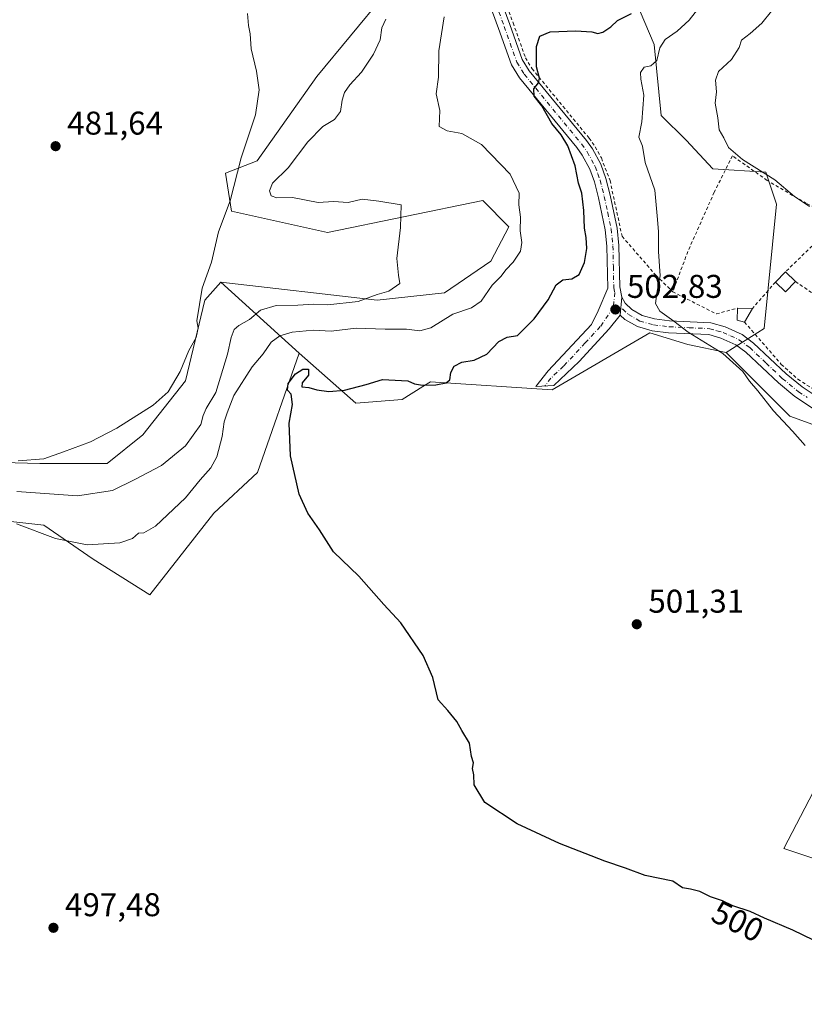
# Model space of a CAD drawing. Units: metres. Extents: x 645117 to 648581, y 4723013 to 4725399.
# Drawn here: x 646141 to 646379, y 4724789 to 4725088 of the extents above; entities that cross this region are included whole.
import ezdxf
from ezdxf.enums import TextEntityAlignment as Align

# ---------------------------------------------------------------- set-up
doc = ezdxf.new("R2010")
doc.units = ezdxf.units.M
doc.header["$MEASUREMENT"] = 0
doc.linetypes.add('DGN Style 2', pattern=[1.6480167562047852, 0.988810053722871, -0.6592067024819142])
doc.linetypes.add('DGN Style 4', pattern=[2.6384748266838614, 1.318413404963828, -0.6592067024819142, 0.001648016756204785, -0.6592067024819142])
for name, color, linetype, lineweight in [('Alambrada', 7, 'DGN Style 2', 0), ('Camino Cxs', 7, 'Continuous', 0), ('Camino eje', 30, 'DGN Style 4', 13), ('Cultivos herbáceos CxS', 92, 'Continuous', 0), ('Curva de nivel maestra', 30, 'Continuous', 30), ('Curva de nivel normal', 30, 'Continuous', 0), ('Edificación Cxs', 1, 'Continuous', 13), ('Edificación ligera', 1, 'Continuous', 0), ('Edificación ligera Cxs', 1, 'Continuous', 0), ('Matorral CxS', 135, 'Continuous', 0), ('Pista no pavimentada Cxs', 111, 'Continuous', 0), ('Pista no pavimentada eje', 91, 'DGN Style 4', 0), ('Punto de cota en terreno', 7, 'Continuous', 0), ('Rótulo de curva de nivel directora', 7, 'Continuous', 0), ('Rótulo de punto de cota en terreno', 7, 'Continuous', 0), ('Suelo desnudo CxS', 253, 'Continuous', 0)]:
    doc.layers.add(name, color=color, linetype=linetype, lineweight=lineweight)
doc.styles.add('Style-Arial', font='txt')

# ---------------------------------------------------------------- blocks, each defined once
blk = doc.blocks.new('*U7')
at = {"layer": 'Cultivos herbáceos CxS', "color": 92, "linetype": 'Continuous', "lineweight": 0}
blk.add_polyline3d([(646251.5091000004, 4725096.060799999, 488.4012999999978), (646230.9779000003, 4725071.1963, 486.2014000000054), (646212.8766999999, 4725045.521500001, 485.1971000000049), (646203.1517000003, 4725041.737700001, 484.4899000000005), (646205.0437000003, 4725030.115900001, 484.8770999999979), (646234.2193, 4725023.628799999, 487.5439999999944), (646281.4870999996, 4725033.453500001, 492.7600999999996), (646289.3658999996, 4725025.435799999, 493.7994000000036), (646283.9259000003, 4725014.981100001, 493.1272000000026), (646269.8779999996, 4725005.2511, 491.9772999999987), (646249.3469000002, 4725003.0891, 489.4358999999968), (646201.8015000002, 4725008.4944, 485.1677000000054), (646196.9392999997, 4725003.090299999, 484.9434999999939), (646191.0531000001, 4724978.4937, 485.0188999999955), (646178.0279000001, 4724962.0089, 485.398000000001), (646167.2219000002, 4724953.360099999, 486.7177999999985), (646146.6911000004, 4724953.360099999, 484.5534000000043), (646127.7821000004, 4724953.871300001, 483.7069000000047)], dxfattribs=at)
blk = doc.blocks.new('*U8')
at = {"layer": 'Matorral CxS', "color": 135, "linetype": 'Continuous', "lineweight": 0}
blk.add_polyline3d([(646406.3013000004, 4724956.333500001, 505.7854999999981), (646374.9644999999, 4724967.684699999, 505.0506000000024), (646355.5141000003, 4724987.144300001, 505.1015999999945), (646367.1310999999, 4724994.441099999, 506.1698000000034), (646370.9133000001, 4725032.2785, 508.835500000001), (646367.6716999998, 4725042.008500001, 510.1582000000053), (646351.4637000002, 4725043.089500001, 508.3365000000049), (646343.3589000005, 4725051.737299999, 507.1726000000053), (646335.7949000001, 4725059.304099999, 505.5835999999982), (646333.6333, 4725080.925899999, 502.9526999999944), (646326.5005000001, 4725097.798699999, 498.9060000000027)], dxfattribs=at)
blk = doc.blocks.new('5PATER')
at = {"layer": 'Punto de cota en terreno', "linetype": 'Continuous', "lineweight": 0}
h = blk.add_hatch(color=51, dxfattribs=at)
edge = h.paths.add_edge_path()
edge.add_ellipse((0, 0), major_axis=(-0.1095731443231308, -0.1110710700762829), ratio=0.9994222409660322, start_angle=0, end_angle=360)

msp = doc.modelspace()

# ---------------------------------------------------------------- linework, layer by layer
at = {"layer": 'Alambrada', "color": 7, "linetype": 'DGN Style 2', "lineweight": 0, "extrusion": (-0.07997617877841216, -0.07816076858619715, 0.9937276815516506), "elevation": -420499.624907222, "flags": 128}
msp.add_lwpolyline([(-2927442.366740849, 3741252.11141527), (-2927442.366740849, 3741229.176003805)], dxfattribs=at)
at = {"layer": 'Alambrada', "color": 7, "linetype": 'DGN Style 2', "lineweight": 0, "extrusion": (-0.1007252271210361, -0.1154547607369205, 0.988192606147504), "elevation": -610127.9916256677, "flags": 128}
msp.add_lwpolyline([(-2619171.835849654, 3938424.008828928), (-2619171.835849654, 3938413.2730577)], dxfattribs=at)
at = {"layer": 'Alambrada', "color": 7, "linetype": 'DGN Style 2', "lineweight": 0, "extrusion": (0.04457991512342303, -0.03010199952543091, 0.9985522023370433), "elevation": -112908.5519958716, "flags": 128}
msp.add_lwpolyline([(4277604.478659349, 2105436.298724739), (4277604.478659349, 2105418.438944659)], dxfattribs=at)
at = {"layer": 'Alambrada', "color": 7, "linetype": 'DGN Style 2', "lineweight": 0, "extrusion": (-0.06574939295025768, -0.0764754028911104, 0.9949012664979954), "elevation": -403339.7681796041, "flags": 128}
msp.add_lwpolyline([(-2590258.732892913, 3983881.197510432), (-2590244.266802934, 3983884.79083403), (-2590240.553618586, 3983890.332524313)], dxfattribs=at)
at = {"layer": 'Alambrada', "color": 7, "linetype": 'DGN Style 2', "lineweight": 0}
for points in [[(646284.3300999999, 4725104.840100001, 495.4404000000068), (646290.7301000003, 4725087.4901, 498.929999999993), (646294.4801000003, 4725076.850099999, 499.8153000000021), (646296.4801000003, 4725073.5601, 500.1315999999933), (646313.8501000004, 4725052.4001, 501.4851999999955), (646315.7301000003, 4725049.7601, 501.6377999999968), (646317.5701000001, 4725046.360099999, 501.7692999999999), (646320.2100999998, 4725039.5101, 502.2133000000031), (646323.8701, 4725022.5001, 502.7710999999982), (646334.1501000002, 4725010.640100001, 504.8892999999953), (646339.3000999996, 4725005.600099999, 505.9349999999977)], [(646389.9200999998, 4725027.610099999, 511.1667000000016), (646380.0100999996, 4725032.460100001, 510.2790999999997), (646368.0301000001, 4725039.540100001, 511.0439000000042), (646357.4600999998, 4725047.020099999, 513.645399999994), (646351.9401000004, 4725035.960100001, 508.9149999999936), (646343.8800999997, 4725017.860099999, 507.4508999999962), (646339.3000999996, 4725005.600099999, 505.9349999999977)], [(646361.1201, 4724996.390100001, 506.6322999999975), (646372.3201000001, 4724983.5101, 506.4734999999928), (646377.3501000004, 4724978.9801, 506.3653999999952), (646383.7100999998, 4724974.9801, 506.5553999999975), (646389.9801000003, 4724972.290100001, 506.4061999999976), (646399.2301000003, 4724969.5801, 506.4973000000027)]]:
    msp.add_polyline3d(points, dxfattribs=at)
at = {"layer": 'Camino Cxs', "color": 7, "linetype": 'Continuous', "lineweight": 0, "extrusion": (0.001791743615572766, 0.02247823806368161, 0.9997457269067813), "elevation": 107870.8123474314, "flags": 128}
msp.add_lwpolyline([(-268840.3013407344, -4760198.141318748), (-268840.3013407342, -4760192.602401887)], dxfattribs=at)
at = {"layer": 'Camino Cxs', "color": 7, "linetype": 'Continuous', "lineweight": 0}
for points in [[(646382.0800999999, 4724970.0001, 507.5151999999944), (646376.4801000003, 4724973.720100001, 506.8579000000027), (646371.4301000005, 4724977.870100001, 507.5932999999932), (646361.5601000005, 4724987.200099999, 506.8264999999956), (646358.5201000003, 4724989.440099999, 506.8892999999953), (646353.9700999996, 4724991.5101, 506.1869000000006), (646350.2500999998, 4724992.5601, 506.1483000000007), (646338.0100999996, 4724993.1501, 504.5356999999931), (646333.0601000005, 4724993.7501, 504.1040999999968), (646328.5401, 4724995.0001, 504.0151999999944), (646324.6901000004, 4724997.220100001, 503.4741999999969), (646323.3300999999, 4724998.4901, 503.2537000000011), (646323.7701000003, 4725004.0101, 503.1288000000059), (646324.8101000005, 4725002.110099999, 503.2133000000031), (646326.8800999997, 4725000.1801, 503.537599999996), (646329.9600999998, 4724998.4001, 504.0326999999961), (646333.7701000003, 4724997.350099999, 504.5780999999988), (646338.3201000001, 4724996.800100001, 505.4648000000016), (646350.8400999998, 4724996.190099999, 506.1379000000015), (646355.2301000003, 4724994.960100001, 506.2008999999962), (646360.3800999997, 4724992.610099999, 505.9728000000032), (646363.9101, 4724990.0101, 506.2878000000055), (646373.8501000004, 4724980.620100001, 506.7758999999933), (646378.6601, 4724976.670100001, 506.4489000000031), (646383.8901000004, 4724973.190099999, 506.7439000000013)], [(646323.7701000003, 4725004.0101, 503.1288000000059), (646324.8101000005, 4725002.110099999, 503.2133000000031), (646326.8800999997, 4725000.1801, 503.537599999996), (646329.9600999998, 4724998.4001, 504.0326999999961), (646333.7701000003, 4724997.350099999, 504.5780999999988), (646338.3201000001, 4724996.800100001, 505.4648000000016), (646350.8400999998, 4724996.190099999, 506.1379000000015), (646355.2301000003, 4724994.960100001, 506.2008999999962), (646360.3800999997, 4724992.610099999, 505.9728000000032), (646363.9101, 4724990.0101, 506.2878000000055), (646373.8501000004, 4724980.620100001, 506.7758999999933), (646378.6601, 4724976.670100001, 506.4489000000031), (646383.8901000004, 4724973.190099999, 506.7439000000013)], [(646382.0800999999, 4724970.0001, 507.5151999999944), (646376.4801000003, 4724973.720100001, 506.8579000000027), (646371.4301000005, 4724977.870100001, 507.5932999999932), (646361.5601000005, 4724987.200099999, 506.8264999999956), (646358.5201000003, 4724989.440099999, 506.8892999999953), (646353.9700999996, 4724991.5101, 506.1869000000006), (646350.2500999998, 4724992.5601, 506.1483000000007), (646338.0100999996, 4724993.1501, 504.5356999999931), (646333.0601000005, 4724993.7501, 504.1040999999968), (646328.5401, 4724995.0001, 504.0151999999944), (646324.6901000004, 4724997.220100001, 503.4741999999969), (646323.3300999999, 4724998.4901, 503.2537000000011)]]:
    msp.add_polyline3d(points, dxfattribs=at)
at = {"layer": 'Camino eje', "color": 30, "linetype": 'DGN Style 4', "lineweight": 13}
msp.add_polyline3d([(646321.2500999998, 4725000.763300001, 503.0424999999959), (646324.0701000001, 4725000.300100001, 503.2189999999973), (646325.7851, 4724998.700099999, 503.4731999999931), (646329.2500999998, 4724996.700099999, 503.9348999999929), (646333.4151, 4724995.550100001, 504.3224999999948), (646338.1651, 4724994.975099999, 504.9906999999948), (646344.2851, 4724994.6801, 505.8613999999943), (646350.5450999998, 4724994.3751, 506.1591999999946), (646352.7401000002, 4724993.7601, 506.101800000004), (646354.6001000004, 4724993.235099999, 506.0736999999936), (646356.8750999998, 4724992.200099999, 505.991200000004), (646359.4501, 4724991.0251, 506.3249999999971), (646362.7351000002, 4724988.6051, 506.4119999999967), (646367.7050999999, 4724983.9101, 507.0479999999953), (646372.6401000004, 4724979.245100001, 507.2511999999988), (646377.5701000001, 4724975.1951, 506.6895999999979), (646380.1851000005, 4724973.4551, 506.8862999999984)], dxfattribs=at)
at = {"layer": 'Cultivos herbáceos CxS', "color": 92, "linetype": 'Continuous', "lineweight": 0}
for points in [[(646201.8015000002, 4725008.4944, 485.1677000000054), (646249.3469000002, 4725003.0891, 489.4358999999968), (646269.8779999996, 4725005.2511, 491.9772999999987), (646283.9259000003, 4725014.981100001, 493.1272000000026), (646289.3658999996, 4725025.435799999, 493.7994000000036), (646281.4870999996, 4725033.453500001, 492.7600999999996), (646234.2193, 4725023.628799999, 487.5439999999944), (646205.0437000003, 4725030.115900001, 484.8770999999979), (646203.1517000003, 4725041.737700001, 484.4899000000005), (646212.8766999999, 4725045.521500001, 485.1971000000049), (646230.9779000003, 4725071.1963, 486.2014000000054), (646251.5091000004, 4725096.060799999, 488.4012999999978)], [(645872.2215, 4724917.685900001, 467.3016000000061), (645916.5251000002, 4724902.5514, 470.8013999999966), (645942.4596999995, 4724892.8211, 472.2235999999976), (645968.3936999999, 4724900.3882, 472.8467999999993), (645998.6505000005, 4724901.468900001, 474.7476000000024), (646044.0340999998, 4724910.118000001, 477.4407000000065), (646061.1913000002, 4724924.206499999, 478.2982000000048), (646074.2912999997, 4724940.387399999, 478.4023000000016), (646080.7748999996, 4724943.198200001, 478.9994000000006), (646106.7094999999, 4724954.441099999, 480.9391999999935), (646127.7821000004, 4724953.871300001, 483.7069000000047), (646146.6911000004, 4724953.360099999, 484.5534000000043), (646167.2219000002, 4724953.360099999, 486.7177999999985), (646178.0279000001, 4724962.0089, 485.398000000001), (646191.0531000001, 4724978.4937, 485.0188999999955), (646196.9392999997, 4725003.090299999, 484.9434999999939), (646201.8015000002, 4725008.4944, 485.1677000000054)], [(646123.9981000006, 4724937.144300001, 494.9251999999979), (646147.9419, 4724934.551300001, 493.2048000000068), (646162.8995000003, 4724924.1713, 495.6524000000064), (646180.1882999997, 4724913.360500001, 497.9373000000051), (646199.6396000005, 4724938.225099999, 497.600099999996), (646212.9035, 4724950.569900001, 498.7666999999929), (646225.5739000002, 4724986.873500001, 497.0362000000023), (646242.8636999996, 4724971.738500001, 500.0420000000013), (646256.9105000002, 4724972.819700001, 500.233699999997), (646263.2884999998, 4724976.8071, 499.733699999997), (646265.5554999998, 4724978.224500001, 499.3358000000007), (646302.5651000004, 4724975.792500001, 501.7831000000006), (646332.2811000004, 4724993.0891, 503.7682999999961), (646343.8981, 4724989.576300001, 504.511599999998), (646355.5141000003, 4724987.144300001, 505.1015999999945), (646374.9644999999, 4724967.684699999, 505.0506000000024), (646406.3013000004, 4724956.333500001, 505.7854999999981)], [(646225.5739000002, 4724986.873500001, 497.0362000000023), (646242.8636999996, 4724971.738500001, 500.0420000000013), (646256.9105000002, 4724972.819700001, 500.233699999997), (646263.2884999998, 4724976.8071, 499.733699999997), (646265.5554999998, 4724978.224500001, 499.3358000000007), (646302.5651000004, 4724975.792500001, 501.7831000000006), (646332.2811000004, 4724993.0891, 503.7682999999961), (646343.8981, 4724989.576300001, 504.511599999998), (646355.5141000003, 4724987.144300001, 505.1015999999945)], [(646225.5739000002, 4724986.873500001, 497.0362000000023), (646212.9035, 4724950.569900001, 498.7666999999929), (646199.6396000005, 4724938.225099999, 497.600099999996), (646180.1882999997, 4724913.360500001, 497.9373000000051), (646162.8995000003, 4724924.1713, 495.6524000000064), (646147.9419, 4724934.551300001, 493.2048000000068), (646123.9981000006, 4724937.144300001, 494.9251999999979), (646122.2213000003, 4724935.9757, 495.094299999997), (646115.6180999996, 4724931.6325, 495.3959999999934), (646099.9441000001, 4724924.783500001, 495.0195999999996), (646077.5329, 4724896.064099999, 495.7856000000029), (646048.3568000002, 4724878.767300001, 494.4315000000061), (646029.9868999999, 4724876.6053, 493.1298999999999), (646015.9389000004, 4724870.1185, 494.4385000000038), (645998.9177000001, 4724842.7917, 495.4177999999956), (645981.8995000003, 4724806.876499999, 494.8105000000069), (645968.9319000002, 4724771.202099999, 494.5014999999985)], [(646355.5141000003, 4724987.144300001, 505.1015999999945), (646374.9644999999, 4724967.684699999, 505.0506000000024), (646406.3013000004, 4724956.333500001, 505.7854999999981), (646417.1070999998, 4724938.496099999, 505.5503000000026), (646420.3488999996, 4724922.8201, 505.148000000001)], [(646420.3488999996, 4724922.8201, 505.148000000001), (646401.1675000006, 4724890.1187, 502.882500000007), (646373.0721000005, 4724836.065500001, 501.2283000000025), (646411.9726999998, 4724823.092700001, 501.6836000000039), (646428.8295, 4724814.294700001, 501.4665999999997), (646448.9084999999, 4724824.4057, 502.3343000000023), (646452.3854, 4724821.506899999, 502.1674000000058), (646462.9351000005, 4724812.710700001, 501.980899999995), (646506.0626999997, 4724790.340100001, 500.1722000000009), (646457.5141000003, 4724730.641100001, 497.178899999999), (646435.2569000004, 4724690.5307, 496.001900000003), (646406.6885000002, 4724648.950300001, 496.8638000000064)], [(646401.1675000006, 4724890.1187, 502.882500000007), (646373.0721000005, 4724836.065500001, 501.2283000000025), (646411.9726999998, 4724823.092700001, 501.6836000000039)]]:
    msp.add_polyline3d(points, dxfattribs=at)
at = {"layer": 'Curva de nivel maestra', "color": 30, "linetype": 'Continuous', "lineweight": 30, "elevation": 500, "flags": 128}
msp.add_lwpolyline([(646401.2000000002, 4724798.950099999), (646375.8099999997, 4724811.200099999), (646367.2000000002, 4724814.840100001), (646362.8200000003, 4724816.880100001), (646357.5999999996, 4724818.5801), (646354.3899999997, 4724820.170100001), (646350.8300000001, 4724821.3201), (646347.5800000001, 4724822.940099999), (646344.7100000001, 4724823.700099999), (646342.25, 4724824.100099999), (646339.2800000003, 4724826.0801), (646330.8700000001, 4724827.8101), (646324.9600000001, 4724830.100099999), (646318.6100000005, 4724832.200099999), (646304.7999999998, 4724837.600099999), (646291.9699999997, 4724843.620100001), (646282.0700000003, 4724850.050100001), (646278.8200000003, 4724855.470100001), (646278.7800000003, 4724858.540100001), (646278.3600000005, 4724860.4001), (646278.6299999999, 4724862.190099999), (646278.0199999996, 4724864.0601), (646277.4600000001, 4724868.190099999), (646275.1500000004, 4724872.0101), (646273.6399999997, 4724874.710100001), (646270.8399999999, 4724878.140100001), (646267.8899999997, 4724881.370100001), (646266.2800000003, 4724888.140100001), (646263.3600000005, 4724894.880100001), (646256.5800000001, 4724904.780099999), (646251.3499999996, 4724910.340100001), (646243.8099999997, 4724919.050100001), (646236.0999999996, 4724926.420100001), (646231.7599999999, 4724933.130100001), (646228.2199999997, 4724938.210100001), (646225.6100000005, 4724944.020099999), (646223.0099999999, 4724955.6801), (646222.5700000003, 4724965.5701), (646223.5800000001, 4724971.3201), (646223.1500000004, 4724974.4801), (646222.04, 4724975.700099999), (646222.2300000006, 4724977.670100001), (646224.5300000003, 4724980.630100001), (646226.6900000004, 4724982.0601), (646228.4100000003, 4724982.0001), (646228.4500000002, 4724980.2401), (646226.5, 4724977.9001), (646226.3799999999, 4724976.630100001), (646228.5599999997, 4724976.470100001), (646231.0199999996, 4724975.800100001), (646234.6900000004, 4724975.270099999), (646239.3600000005, 4724975.640100001), (646246.0199999996, 4724977.340100001), (646251.0199999996, 4724978.940099999), (646258.6900000004, 4724978.540100001), (646260.6900000004, 4724977.610099999), (646263.1600000003, 4724977.1601), (646267.2400000002, 4724977.280099999), (646270.3099999997, 4724977.880100001), (646271.4299999997, 4724978.7501), (646271.7199999997, 4724981.020099999), (646272.8300000001, 4724982.970100001), (646275.0700000003, 4724984.130100001), (646278.8700000001, 4724984.780099999), (646282.7400000002, 4724986.600099999), (646286.3600000005, 4724990.460100001), (646288.8600000005, 4724991.8101), (646292.0899999999, 4724992.350099999), (646297.1399999997, 4724997.340100001), (646301.3899999997, 4725003.190099999), (646303.7699999996, 4725007.7301), (646305.8799999999, 4725009.220100001), (646308.5599999997, 4725009.590100001), (646310.8200000003, 4725010.890100001), (646312.4800000006, 4725014.540100001), (646313.1299999999, 4725018.7601), (646312.9500000002, 4725022.110099999), (646312.4000000004, 4725025.020099999), (646312.2800000003, 4725030.350099999), (646311.6500000004, 4725035.640100001), (646310.5800000001, 4725038.7301), (646309.6399999997, 4725043.960100001), (646307.4000000004, 4725050.0601), (646305.3799999999, 4725053.380100001), (646302.5199999996, 4725056.840100001), (646299.4500000002, 4725062.2301), (646297.1399999997, 4725065.140100001), (646297.0199999996, 4725067.440099999), (646298.4100000003, 4725069.210100001), (646298.7100000001, 4725070.670100001), (646297.8600000005, 4725074.130100001), (646297.7999999998, 4725080.3301), (646298.8399999999, 4725083.420100001), (646302.0199999996, 4725084.800100001), (646309.7800000003, 4725085.120100001), (646314.6600000003, 4725084.800100001), (646316.4500000002, 4725084.2601), (646318.0599999997, 4725084.640100001), (646320.4800000006, 4725086.350099999), (646322.4500000002, 4725088.2601), (646326.7400000002, 4725090.340100001)], dxfattribs=at)
at = {"layer": 'Curva de nivel normal', "color": 30, "linetype": 'Continuous', "lineweight": 0, "flags": 128}
for points, elevation in [([(646380.9400000004, 4725031.600099999), (646376.3300000001, 4725034.6501), (646370.4000000004, 4725039.7301), (646360.5599999997, 4725045.880100001), (646356.25, 4725049.5801), (646354.8099999997, 4725052.470100001), (646353.4000000004, 4725054.950099999), (646353.0199999996, 4725058.5801), (646352.2300000006, 4725063.0701), (646352.6399999997, 4725066.530099999), (646352.2800000003, 4725070.020099999), (646353.2300000006, 4725072.6801), (646357.2199999997, 4725076.350099999), (646359.4900000002, 4725080.020099999), (646360.2400000002, 4725082.290100001), (646362.8600000005, 4725084.300100001), (646366.3600000005, 4725087.420100001), (646369.3600000005, 4725091.0801), (646374.0199999996, 4725096.7601), (646377.1600000003, 4725102.110099999), (646380.9100000003, 4725106.020099999)], 510), ([(646379.6100000005, 4724958.8301), (646375.7100000001, 4724963.170100001), (646369.9800000006, 4724969.3101), (646365.1600000003, 4724975.4801), (646362.6900000004, 4724978.350099999), (646360.5800000001, 4724981.360099999), (646354.4900000002, 4724986.780099999), (646343.9400000004, 4724993.350099999), (646339.6299999999, 4724996.6501), (646335.3799999999, 4724999.7601), (646334.04, 4725002.030099999), (646334.5199999996, 4725005.840100001), (646335.4500000002, 4725010.450099999), (646334.9400000004, 4725017.890100001), (646334.9199999999, 4725023.960100001), (646334.5199999996, 4725028.770099999), (646333.8799999999, 4725036.520099999), (646330.9500000002, 4725044.960100001), (646330.1200000001, 4725049.920100001), (646329.0199999996, 4725052.6801), (646329.8899999997, 4725057.350099999), (646330.5300000003, 4725065.440099999), (646329.54, 4725070.380100001), (646329.4600000001, 4725072.440099999), (646330.5899999999, 4725073.9801), (646332.6399999997, 4725074.4101), (646334.4400000004, 4725076.0601), (646335.3499999996, 4725079.870100001), (646337.0300000003, 4725082.420100001), (646340.6699999999, 4725084.940099999), (646344.3200000003, 4725088.370100001), (646347.9000000004, 4725093.0001)], 505), ([(646139.5800000001, 4724934.9101), (646151.4500000002, 4724930.440099999), (646161.1399999997, 4724928.590100001), (646171.0499999998, 4724929.1601), (646174.9199999999, 4724930.520099999), (646176.6900000004, 4724932.140100001), (646178.3499999996, 4724932.1601), (646181.8700000001, 4724934.2601), (646191.0199999996, 4724942.890100001), (646195.5199999996, 4724948.3201), (646198.7800000003, 4724952.020099999), (646200.5599999997, 4724955.3201), (646202.2000000002, 4724961.5801), (646202.8200000003, 4724965.9901), (646203.7000000002, 4724968.770099999), (646205.7800000003, 4724974.040100001), (646211.3499999996, 4724982.770099999), (646214.7000000002, 4724986.7401), (646217.0899999999, 4724990.2501), (646219.7100000001, 4724992.2401), (646223.4900000002, 4724993.300100001), (646229.9199999999, 4724993.880100001), (646235.3300000001, 4724993.6601), (646242.9500000002, 4724994.5801), (646251.7400000002, 4724994.210100001), (646258.29, 4724994.210100001), (646262.3600000005, 4724993.700099999), (646265.6900000004, 4724994.640100001), (646272.3600000005, 4724998.770099999), (646278.0199999996, 4725000.7501), (646280.9800000006, 4725002.7401), (646284.2999999998, 4725007.600099999), (646287.0499999998, 4725010.350099999), (646288.5, 4725012.3301), (646290.7100000001, 4725014.610099999), (646292.9199999999, 4725018.0001), (646293.4199999999, 4725020.6501), (646292.8399999999, 4725024.220100001), (646293, 4725028.3201), (646292.4800000006, 4725032.120100001), (646292.5599999997, 4725035.6601), (646289.79, 4725041.450099999), (646281.0599999997, 4725050.420100001), (646275.0999999996, 4725053.860099999), (646270.6299999999, 4725054.6601), (646268.2599999999, 4725055.920100001), (646268.4500000002, 4725060.8201), (646267.3200000003, 4725065.9101), (646268.0099999999, 4725070.9901), (646268.1200000001, 4725079.020099999), (646269.7100000001, 4725089.350099999)], 495), ([(646139.6600000003, 4724944.8101), (646158.1900000004, 4724943.440099999), (646168.7800000003, 4724945.110099999), (646175.5899999999, 4724948.440099999), (646183.7000000002, 4724952.6801), (646191.0199999996, 4724958.670100001), (646195.7300000006, 4724965.2301), (646196.4100000003, 4724967.9101), (646197.29, 4724970.0801), (646200.25, 4724974.9801), (646203.8399999999, 4724986.5801), (646204.9400000004, 4724991.6801), (646205.8700000001, 4724994.1601), (646207.2199999997, 4724995.370100001), (646210.5099999999, 4724997.210100001), (646213.8899999997, 4725000.020099999), (646218.6399999997, 4725001.470100001), (646225.2400000002, 4725001.5701), (646229.9699999997, 4725001.800100001), (646234.2999999998, 4725001.6601), (646243.5199999996, 4725002.640100001), (646249.3399999999, 4725004.800100001), (646252.9500000002, 4725005.770099999), (646256.2800000003, 4725008.1601), (646255.8600000005, 4725010.700099999), (646255.3099999997, 4725015.790100001), (646256.4100000003, 4725025.1601), (646256.6100000005, 4725032.0701), (646249.9000000004, 4725033.2501), (646244.79, 4725033.860099999), (646240.5499999998, 4725032.840100001), (646236.0800000001, 4725033.0601), (646231.4100000003, 4725032.8301), (646223.5999999996, 4725034.3201), (646218.8399999999, 4725034.2601), (646217.1200000001, 4725034.8201), (646216.5899999999, 4725036.4001), (646217.5099999999, 4725038.6801), (646222.29, 4725043.3201), (646228.2999999998, 4725051.2501), (646232.8600000005, 4725055.9301), (646236.3600000005, 4725058.0601), (646238.2000000002, 4725060.4801), (646238.6900000004, 4725063.9801), (646239.4299999997, 4725066.350099999), (646241.0099999999, 4725068.640100001), (646244.6200000001, 4725072.5101), (646248.1900000004, 4725077.970100001), (646250.2199999997, 4725082.350099999), (646250.79, 4725086.020099999), (646252.0199999996, 4725088.6801)], 490), ([(646140.0599999997, 4724954.100099999), (646147.8799999999, 4724954.790100001), (646153.9100000003, 4724956.840100001), (646162.0700000003, 4724959.9301), (646170.1299999999, 4724964.0801), (646181.2199999997, 4724971.130100001), (646185.7400000002, 4724975.190099999), (646189.3899999997, 4724981.380100001), (646192.0800000001, 4724987.7501), (646194.3200000003, 4724991.6501), (646194.8899999997, 4724994.550100001), (646194.4299999997, 4724996.7601), (646196.0700000003, 4725006.6801), (646198.9600000001, 4725014.6601), (646201.0899999999, 4725023.920100001), (646204.6200000001, 4725033.3201), (646207.9800000006, 4725046.4301), (646212.29, 4725059.4901), (646213.4500000002, 4725067.0801), (646212.6299999999, 4725072.8301), (646211.0099999999, 4725079.640100001), (646210.7000000002, 4725084.120100001), (646210.2300000006, 4725086.720100001), (646209.8799999999, 4725090.350099999)], 485)]:
    msp.add_lwpolyline(points, dxfattribs=dict(at, elevation=elevation))
at = {"layer": 'Edificación Cxs', "color": 1, "linetype": 'Continuous', "lineweight": 13, "extrusion": (-0.005845346689900247, -0.005959587989825221, 0.9999651570095163), "elevation": -31428.81658240939, "flags": 128}
msp.add_lwpolyline([(646362.4797870769, 4724905.15454068), (646365.5499485704, 4724908.284596264)], dxfattribs=at)
at = {"layer": 'Edificación Cxs', "color": 1, "linetype": 'Continuous', "lineweight": 13, "extrusion": (-0.06350152651927547, 0.06223990674519253, 0.9960390304290649), "elevation": 253545.1621045796, "flags": 128}
msp.add_lwpolyline([(-3826887.131793742, -2834463.657167495), (-3826887.131793742, -2834459.411639701)], dxfattribs=at)
at = {"layer": 'Edificación Cxs', "color": 1, "linetype": 'Continuous', "lineweight": 13, "extrusion": (-0.06598044640414431, -0.06219565338350867, 0.9958806561995811), "elevation": -336016.3411095404, "flags": 128}
msp.add_lwpolyline([(-2994874.897908786, 3696123.346065609), (-2994874.718827673, 3696118.940157052), (-2994878.951508469, 3696118.779140119)], dxfattribs=at)
at = {"layer": 'Edificación Cxs', "color": 1, "linetype": 'Continuous', "lineweight": 13}
msp.add_3dface([(646376.6401000004, 4725008.720100001, 508.9793999999966), (646373.5701000001, 4725005.5801, 508.9793999999966), (646370.5500999996, 4725008.550100001, 508.9793999999966), (646373.6201, 4725011.6801, 508.9793999999966)], dxfattribs=at)
at = {"layer": 'Edificación ligera', "color": 1, "linetype": 'Continuous', "lineweight": 0, "extrusion": (0.03359191691110332, -0.03596462149158797, 0.9987883304880991), "elevation": -147714.1792490108, "flags": 128}
msp.add_lwpolyline([(3697592.927677403, 3008215.567932275), (3697591.695818081, 3008217.459727775), (3697594.286687522, 3008220.119620698)], dxfattribs=at)
at = {"layer": 'Edificación ligera', "color": 1, "linetype": 'Continuous', "lineweight": 0, "extrusion": (-0.0140336082481549, 0.0002591188860066842, 0.9999014904964091), "elevation": -7339.60586332752, "flags": 128}
msp.add_lwpolyline([(646302.472314739, 4725002.700554974), (646307.0383646919, 4725002.61625497)], dxfattribs=at)
at = {"layer": 'Edificación ligera', "color": 1, "linetype": 'Continuous', "lineweight": 0, "extrusion": (-0.03020165233340202, -0.05123433095871101, 0.9982298851104117), "elevation": -261097.4671575645, "flags": 128}
msp.add_lwpolyline([(-1842616.123309493, 4390900.854726065), (-1842616.123309493, 4390896.01055127)], dxfattribs=at)
at = {"layer": 'Edificación ligera Cxs', "color": 1, "linetype": 'Continuous', "lineweight": 0}
msp.add_3dface([(646363.5756999999, 4725000.5558, 506.9204000000027), (646361.1201, 4724996.390100001, 506.9204000000027), (646358.9301000005, 4724996.9301, 506.9204000000027), (646359.0100999996, 4725000.640100001, 506.9204000000027)], dxfattribs=at)
at = {"layer": 'Matorral CxS', "color": 135, "linetype": 'Continuous', "lineweight": 0, "extrusion": (-0.2563139515809955, 0.2331164844744225, 0.938061758569883), "elevation": 936301.949330952, "flags": 128}
msp.add_lwpolyline([(-3930306.80622072, -2533635.598197942), (-3930306.80622072, -2533601.342517964)], dxfattribs=at)
at = {"layer": 'Matorral CxS', "color": 135, "linetype": 'Continuous', "lineweight": 0}
for points in [[(646326.5005000001, 4725097.798699999, 498.9060000000027), (646333.6333, 4725080.925899999, 502.9526999999944), (646335.7949000001, 4725059.304099999, 505.5835999999982), (646343.3589000005, 4725051.737299999, 507.1726000000053), (646351.4637000002, 4725043.089500001, 508.3365000000049), (646367.6716999998, 4725042.008500001, 510.1582000000053), (646370.9133000001, 4725032.2785, 508.835500000001), (646367.1310999999, 4724994.441099999, 506.1698000000034), (646355.5141000003, 4724987.144300001, 505.1015999999945)], [(645872.2215, 4724917.685900001, 467.3016000000061), (645916.5251000002, 4724902.5514, 470.8013999999966), (645942.4596999995, 4724892.8211, 472.2235999999976), (645968.3936999999, 4724900.3882, 472.8467999999993), (645998.6505000005, 4724901.468900001, 474.7476000000024), (646044.0340999998, 4724910.118000001, 477.4407000000065), (646061.1913000002, 4724924.206499999, 478.2982000000048), (646074.2912999997, 4724940.387399999, 478.4023000000016), (646080.7748999996, 4724943.198200001, 478.9994000000006), (646106.7094999999, 4724954.441099999, 480.9391999999935), (646127.7821000004, 4724953.871300001, 483.7069000000047), (646146.6911000004, 4724953.360099999, 484.5534000000043), (646167.2219000002, 4724953.360099999, 486.7177999999985), (646178.0279000001, 4724962.0089, 485.398000000001), (646191.0531000001, 4724978.4937, 485.0188999999955), (646196.9392999997, 4725003.090299999, 484.9434999999939), (646201.8015000002, 4725008.4944, 485.1677000000054)], [(646127.7821000004, 4724953.871300001, 483.7069000000047), (646146.6911000004, 4724953.360099999, 484.5534000000043), (646167.2219000002, 4724953.360099999, 486.7177999999985), (646178.0279000001, 4724962.0089, 485.398000000001), (646191.0531000001, 4724978.4937, 485.0188999999955), (646196.9392999997, 4725003.090299999, 484.9434999999939), (646201.8015000002, 4725008.4944, 485.1677000000054), (646225.5739000002, 4724986.873500001, 497.0362000000023), (646212.9035, 4724950.569900001, 498.7666999999929), (646199.6396000005, 4724938.225099999, 497.600099999996), (646180.1882999997, 4724913.360500001, 497.9373000000051), (646162.8995000003, 4724924.1713, 495.6524000000064), (646147.9419, 4724934.551300001, 493.2048000000068), (646123.9981000006, 4724937.144300001, 494.9251999999979)], [(646225.5739000002, 4724986.873500001, 497.0362000000023), (646212.9035, 4724950.569900001, 498.7666999999929), (646199.6396000005, 4724938.225099999, 497.600099999996), (646180.1882999997, 4724913.360500001, 497.9373000000051), (646162.8995000003, 4724924.1713, 495.6524000000064), (646147.9419, 4724934.551300001, 493.2048000000068), (646123.9981000006, 4724937.144300001, 494.9251999999979), (646122.2213000003, 4724935.9757, 495.094299999997), (646115.6180999996, 4724931.6325, 495.3959999999934), (646099.9441000001, 4724924.783500001, 495.0195999999996), (646077.5329, 4724896.064099999, 495.7856000000029), (646048.3568000002, 4724878.767300001, 494.4315000000061), (646029.9868999999, 4724876.6053, 493.1298999999999), (646015.9389000004, 4724870.1185, 494.4385000000038), (645998.9177000001, 4724842.7917, 495.4177999999956), (645981.8995000003, 4724806.876499999, 494.8105000000069), (645968.9319000002, 4724771.202099999, 494.5014999999985)], [(646355.5141000003, 4724987.144300001, 505.1015999999945), (646374.9644999999, 4724967.684699999, 505.0506000000024), (646406.3013000004, 4724956.333500001, 505.7854999999981), (646417.1070999998, 4724938.496099999, 505.5503000000026), (646420.3488999996, 4724922.8201, 505.148000000001)], [(646420.3488999996, 4724922.8201, 505.148000000001), (646401.1675000006, 4724890.1187, 502.882500000007), (646373.0721000005, 4724836.065500001, 501.2283000000025), (646411.9726999998, 4724823.092700001, 501.6836000000039), (646428.8295, 4724814.294700001, 501.4665999999997), (646448.9084999999, 4724824.4057, 502.3343000000023), (646452.3854, 4724821.506899999, 502.1674000000058), (646462.9351000005, 4724812.710700001, 501.980899999995), (646506.0626999997, 4724790.340100001, 500.1722000000009), (646457.5141000003, 4724730.641100001, 497.178899999999), (646435.2569000004, 4724690.5307, 496.001900000003), (646406.6885000002, 4724648.950300001, 496.8638000000064)], [(646411.9726999998, 4724823.092700001, 501.6836000000039), (646373.0721000005, 4724836.065500001, 501.2283000000025), (646401.1675000006, 4724890.1187, 502.882500000007)]]:
    msp.add_polyline3d(points, dxfattribs=at)
at = {"layer": 'Pista no pavimentada Cxs', "color": 111, "linetype": 'Continuous', "lineweight": 0, "extrusion": (0.001791743615572766, 0.02247823806368161, 0.9997457269067813), "elevation": 107870.8123474314, "flags": 128}
msp.add_lwpolyline([(-268840.3013407344, -4760198.141318748), (-268840.3013407342, -4760192.602401887)], dxfattribs=at)
at = {"layer": 'Pista no pavimentada Cxs', "color": 111, "linetype": 'Continuous', "lineweight": 0}
for points in [[(646283.3601000002, 4725104.390100001, 495.5273000000016), (646289.7301000003, 4725087.0601, 498.6937999999937), (646293.5201000003, 4725076.350099999, 499.5807999999961), (646295.6101000002, 4725072.9101, 499.9587999999931), (646313.0100999996, 4725051.7301, 501.3692000000011), (646314.8300999999, 4725049.170100001, 501.5215000000026), (646317.3901000004, 4725044.470100001, 501.7596999999951), (646318.9501, 4725040.120100001, 502.0390000000043), (646320.2600999996, 4725035.030099999, 502.4244999999937), (646322.3501000004, 4725025.020099999, 502.4743000000017), (646322.9301000005, 4725019.710100001, 502.6190999999963), (646323.1700999998, 4725007.110099999, 503.2243000000017), (646323.7701000003, 4725004.0101, 503.1288000000059), (646323.3300999999, 4724998.4901, 503.2537000000011), (646319.9301000005, 4724994.3101, 503.3466000000044), (646310.7901, 4724984.420100001, 502.4217000000062), (646303.0601000005, 4724977.0701, 501.9192999999942), (646297.6501000002, 4724976.7401, 502.0443999999989), (646301.4001000002, 4724981.530099999, 501.9870999999985), (646314.5701000001, 4724995.6801, 502.6474000000017), (646316.6501000002, 4724999.790100001, 502.9508999999962), (646319.5201000003, 4725006.7301, 504.8197999999975), (646319.2701000003, 4725019.4801, 502.7307000000001), (646318.7301000003, 4725024.450099999, 502.6070999999939), (646316.6901000004, 4725034.200099999, 502.100099999996), (646315.4501, 4725039.050100001, 501.8441000000021), (646314.0401, 4725042.970100001, 501.828999999998), (646311.7200999996, 4725047.2301, 501.1812999999966), (646310.1001000004, 4725049.5101, 500.9842000000062), (646292.6201, 4725070.790100001, 499.5941000000021), (646290.2001, 4725074.770099999, 499.2790999999997), (646286.2901, 4725085.8201, 498.542300000001), (646279.9600999998, 4725103.040100001, 495.3772999999928)], [(646283.3601000002, 4725104.390100001, 495.5273000000016), (646289.7301000003, 4725087.0601, 498.6937999999937), (646293.5201000003, 4725076.350099999, 499.5807999999961), (646295.6101000002, 4725072.9101, 499.9587999999931), (646313.0100999996, 4725051.7301, 501.3692000000011), (646314.8300999999, 4725049.170100001, 501.5215000000026), (646317.3901000004, 4725044.470100001, 501.7596999999951), (646318.9501, 4725040.120100001, 502.0390000000043), (646320.2600999996, 4725035.030099999, 502.4244999999937), (646322.3501000004, 4725025.020099999, 502.4743000000017), (646322.9301000005, 4725019.710100001, 502.6190999999963), (646323.1700999998, 4725007.110099999, 503.2243000000017), (646323.7701000003, 4725004.0101, 503.1288000000059)], [(646323.3300999999, 4724998.4901, 503.2537000000011), (646319.9301000005, 4724994.3101, 503.3466000000044), (646310.7901, 4724984.420100001, 502.4217000000062), (646303.0601000005, 4724977.0701, 501.9192999999942), (646297.6501000002, 4724976.7401, 502.0443999999989), (646301.4001000002, 4724981.530099999, 501.9870999999985), (646314.5701000001, 4724995.6801, 502.6474000000017), (646316.6501000002, 4724999.790100001, 502.9508999999962), (646319.5201000003, 4725006.7301, 504.8197999999975), (646319.2701000003, 4725019.4801, 502.7307000000001), (646318.7301000003, 4725024.450099999, 502.6070999999939), (646316.6901000004, 4725034.200099999, 502.100099999996), (646315.4501, 4725039.050100001, 501.8441000000021), (646314.0401, 4725042.970100001, 501.828999999998), (646311.7200999996, 4725047.2301, 501.1812999999966), (646310.1001000004, 4725049.5101, 500.9842000000062), (646292.6201, 4725070.790100001, 499.5941000000021), (646290.2001, 4725074.770099999, 499.2790999999997), (646286.2901, 4725085.8201, 498.542300000001), (646279.9600999998, 4725103.040100001, 495.3772999999928)]]:
    msp.add_polyline3d(points, dxfattribs=at)
at = {"layer": 'Pista no pavimentada eje', "color": 91, "linetype": 'DGN Style 4', "lineweight": 0}
for points in [[(646281.6601, 4725103.715100001, 495.5114000000031), (646288.0100999996, 4725086.440099999, 498.3585000000021), (646291.8601000002, 4725075.5601, 499.3390000000073), (646294.1151000002, 4725071.850099999, 499.7477999999974), (646311.5551000005, 4725050.620100001, 501.1765000000014), (646313.2751000002, 4725048.200099999, 501.3325999999943), (646315.7150999998, 4725043.720100001, 501.7611999999936), (646316.4951, 4725041.545100001, 501.8184000000037), (646317.2001, 4725039.585100001, 501.8652000000002), (646317.8551000003, 4725037.040100001, 502.0173999999971), (646318.4751000004, 4725034.6151, 502.2741999999998), (646319.4951, 4725029.7401, 502.5099999999948), (646320.5401, 4725024.735099999, 502.5399000000034), (646321.1001000004, 4725019.595100001, 502.6254999999946), (646321.2200999996, 4725013.295100001, 502.9545999999973), (646321.3450999996, 4725006.920100001, 503.8221000000049), (646321.6451000003, 4725005.370100001, 503.4116999999969), (646321.2500999998, 4725000.763300001, 503.0424999999959)], [(646321.2500999998, 4725000.763300001, 503.0424999999959), (646317.2500999998, 4724994.995100001, 502.8067000000011), (646312.6801000005, 4724990.050100001, 502.5402000000031), (646306.0950999996, 4724982.975099999, 502.0865000000049), (646302.2301000003, 4724979.300100001, 501.9078000000009), (646300.3551000003, 4724976.905099999, 501.9624999999942)]]:
    msp.add_polyline3d(points, dxfattribs=at)
at = {"layer": 'Suelo desnudo CxS', "color": 253, "linetype": 'Continuous', "lineweight": 0, "extrusion": (-0.2563139515809955, 0.2331164844744225, 0.938061758569883), "elevation": 936301.949330952, "flags": 128}
msp.add_lwpolyline([(-3930306.80622072, -2533635.598197942), (-3930306.80622072, -2533601.342517964)], dxfattribs=at)
at = {"layer": 'Suelo desnudo CxS', "color": 253, "linetype": 'Continuous', "lineweight": 0}
for points in [[(646326.5005000001, 4725097.798699999, 498.9060000000027), (646333.6333, 4725080.925899999, 502.9526999999944), (646335.7949000001, 4725059.304099999, 505.5835999999982), (646343.3589000005, 4725051.737299999, 507.1726000000053), (646351.4637000002, 4725043.089500001, 508.3365000000049), (646367.6716999998, 4725042.008500001, 510.1582000000053), (646370.9133000001, 4725032.2785, 508.835500000001), (646367.1310999999, 4724994.441099999, 506.1698000000034), (646355.5141000003, 4724987.144300001, 505.1015999999945), (646343.8981, 4724989.576300001, 504.511599999998), (646332.2811000004, 4724993.0891, 503.7682999999961), (646302.5651000004, 4724975.792500001, 501.7831000000006), (646265.5554999998, 4724978.224500001, 499.3358000000007), (646263.2884999998, 4724976.8071, 499.733699999997), (646256.9105000002, 4724972.819700001, 500.233699999997), (646242.8636999996, 4724971.738500001, 500.0420000000013), (646225.5739000002, 4724986.873500001, 497.0362000000023), (646201.8015000002, 4725008.4944, 485.1677000000054), (646249.3469000002, 4725003.0891, 489.4358999999968), (646269.8779999996, 4725005.2511, 491.9772999999987), (646283.9259000003, 4725014.981100001, 493.1272000000026), (646289.3658999996, 4725025.435799999, 493.7994000000036), (646281.4870999996, 4725033.453500001, 492.7600999999996), (646234.2193, 4725023.628799999, 487.5439999999944), (646205.0437000003, 4725030.115900001, 484.8770999999979), (646203.1517000003, 4725041.737700001, 484.4899000000005), (646212.8766999999, 4725045.521500001, 485.1971000000049), (646230.9779000003, 4725071.1963, 486.2014000000054), (646251.5091000004, 4725096.060799999, 488.4012999999978)], [(646326.5005000001, 4725097.798699999, 498.9060000000027), (646333.6333, 4725080.925899999, 502.9526999999944), (646335.7949000001, 4725059.304099999, 505.5835999999982), (646343.3589000005, 4725051.737299999, 507.1726000000053), (646351.4637000002, 4725043.089500001, 508.3365000000049), (646367.6716999998, 4725042.008500001, 510.1582000000053), (646370.9133000001, 4725032.2785, 508.835500000001), (646367.1310999999, 4724994.441099999, 506.1698000000034), (646355.5141000003, 4724987.144300001, 505.1015999999945)], [(646201.8015000002, 4725008.4944, 485.1677000000054), (646249.3469000002, 4725003.0891, 489.4358999999968), (646269.8779999996, 4725005.2511, 491.9772999999987), (646283.9259000003, 4725014.981100001, 493.1272000000026), (646289.3658999996, 4725025.435799999, 493.7994000000036), (646281.4870999996, 4725033.453500001, 492.7600999999996), (646234.2193, 4725023.628799999, 487.5439999999944), (646205.0437000003, 4725030.115900001, 484.8770999999979), (646203.1517000003, 4725041.737700001, 484.4899000000005), (646212.8766999999, 4725045.521500001, 485.1971000000049), (646230.9779000003, 4725071.1963, 486.2014000000054), (646251.5091000004, 4725096.060799999, 488.4012999999978)], [(646225.5739000002, 4724986.873500001, 497.0362000000023), (646242.8636999996, 4724971.738500001, 500.0420000000013), (646256.9105000002, 4724972.819700001, 500.233699999997), (646263.2884999998, 4724976.8071, 499.733699999997), (646265.5554999998, 4724978.224500001, 499.3358000000007), (646302.5651000004, 4724975.792500001, 501.7831000000006), (646332.2811000004, 4724993.0891, 503.7682999999961), (646343.8981, 4724989.576300001, 504.511599999998), (646355.5141000003, 4724987.144300001, 505.1015999999945)]]:
    msp.add_polyline3d(points, dxfattribs=at)

# ---------------------------------------------------------------- block references
at = {"layer": 'Cultivos herbáceos CxS', "color": 92, "linetype": 'Continuous', "lineweight": 0}
msp.add_blockref('*U7', (0, 0), dxfattribs=at)
at = {"layer": 'Matorral CxS', "color": 135, "linetype": 'Continuous', "lineweight": 0}
msp.add_blockref('*U8', (0, 0), dxfattribs=at)
at = {"layer": 'Punto de cota en terreno', "color": 7, "linetype": 'Continuous', "lineweight": 0, "xscale": 10, "yscale": 10, "zscale": 10}
for p in [(646151.5, 4725049.949999999, 481.6399999999995), (646321.8300000001, 4725000.230000001, 502.8300000000018), (646328.3499999996, 4724904.359999999, 501.3099999999977), (646150.8399999999, 4724811.930000001, 497.4799999999959)]:
    msp.add_blockref('5PATER', p, dxfattribs=at)

# ---------------------------------------------------------------- texts
at = {"layer": 'Rótulo de curva de nivel directora', "color": 7, "linetype": 'Continuous', "lineweight": 0, "style": 'Style-Arial'}
msp.add_text('500', height=7.000000000000002, rotation=333.6494012214384, dxfattribs=at).set_placement((646359.0736682831, 4724813.908195598), align=Align.MIDDLE_CENTER)
at = {"layer": 'Rótulo de punto de cota en terreno', "color": 7, "linetype": 'Continuous', "lineweight": 0, "style": 'Style-Arial'}
for s, p in [('481,64', (646155.0278000003, 4725053.477800001)), ('502,83', (646325.3578000005, 4725003.7578)), ('501,31', (646331.8777999999, 4724907.887800001)), ('497,48', (646154.3678000001, 4724815.457800001))]:
    msp.add_text(s, height=7.000000000000002, dxfattribs=at).set_placement(p)

doc.saveas('drawing.dxf')
